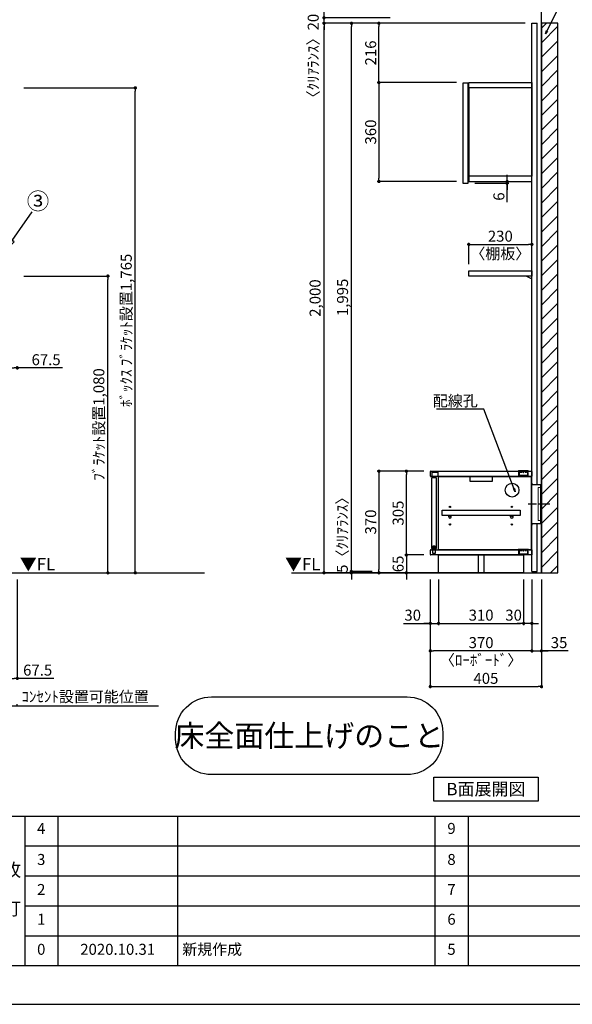
# Model space of a CAD drawing. Extents: x 29448 to 37764, y -8080 to -2200.
# Drawn here: x 32444 to 34457, y -8080 to -4497 of the extents above; entities that cross this region are included whole.
import ezdxf

# ---------------------------------------------------------------- set-up
doc = ezdxf.new("R2010")
doc.units = 0
doc.header["$LTSCALE"] = 50
doc.header["$MEASUREMENT"] = 0
doc.linetypes.add('CENTER', pattern=[2, 1.25, -0.25, 0.25, -0.25])
doc.linetypes.add('破線の種類-15', pattern=[1.027771, 0.861115, -0.083344, 0.027771, -0.055542])
doc.layers.get('0').update_dxf_attribs({"linetype": 'CONTINUOUS'})
doc.layers.get('DEFPOINTS').update_dxf_attribs({"color": 146, "linetype": 'CONTINUOUS'})
for name, color, linetype in [('111-壁仕上', 3, 'CONTINUOUS'), ('120-キャビネット（外）', 7, 'CONTINUOUS'), ('122-扉', 6, 'CONTINUOUS'), ('130-穴加工', 9, 'CONTINUOUS'), ('140-パーツ芯', 13, 'CENTER'), ('141-パーツ', 31, 'CONTINUOUS'), ('160-文字', 254, 'CONTINUOUS'), ('161-番号', 110, 'CONTINUOUS'), ('166-寸法B', 11, 'CONTINUOUS'), ('180-補助', 161, 'CONTINUOUS'), ('190-図面外枠', 5, 'CONTINUOUS'), ('191-図面内枠', 4, 'CONTINUOUS')]:
    doc.layers.add(name, color=color, linetype=linetype)
doc.layers.add('一般', color=7, linetype='CONTINUOUS', lineweight=0)
doc.styles.add('KH001', font='msgothic.ttc')
doc.styles.add('ＭＳ ゴシック', font='msgothic.ttc', dxfattribs={"bigfont": 'ＭＳ ゴシック'})
doc.dimstyles.new('KH1xx020', dxfattribs={"dimscale": 20, "dimtxt": 2, "dimasz": 0.6, "dimexe": 0.3, "dimexo": 1.2, "dimgap": 0.5, "dimtad": 3, "dimdec": 1, "dimdsep": 46, "dimlunit": 6, "dimtxsty": 'KH001', "dimblk": 'DOT', "dimcen": 1, "dimdle": 1, "dimclrd": 256, "dimclre": 256, "dimclrt": 256, "dimadec": 0, "dimazin": 0, "dimtfac": 1, "dimtdec": 1, "dimtix": 1, "dimtmove": 2, "dimatfit": 3, "dimldrblk": 'CLOSEDBLANK', "dimfxl": 1, "dimtolj": 1, "dimtzin": 0, "dimlwd": -1, "dimlwe": -1, "dimarcsym": 0})
doc.dimstyles.new('KH1xx030', dxfattribs={"dimscale": 30, "dimtxt": 2, "dimasz": 0.6, "dimexe": 0.3, "dimexo": 1.2, "dimgap": 0.5, "dimtad": 3, "dimdec": 1, "dimdsep": 46, "dimlunit": 6, "dimtxsty": 'KH001', "dimblk": 'DOT', "dimcen": 1, "dimdle": 1, "dimclrd": 256, "dimclre": 256, "dimclrt": 256, "dimadec": 0, "dimazin": 0, "dimtfac": 1, "dimtdec": 1, "dimtix": 1, "dimtmove": 2, "dimatfit": 3, "dimldrblk": 'CLOSEDBLANK', "dimfxl": 1, "dimtolj": 1, "dimtzin": 0, "dimlwd": -1, "dimlwe": -1, "dimarcsym": 0})

# ---------------------------------------------------------------- blocks, each defined once
blk = doc.blocks.new('A$C5D946DDC')
at = {"layer": '190-図面外枠'}
blk.add_line((20519, 350.7), (271, 350.7), dxfattribs=at)
at = {"layer": 'DEFPOINTS'}
blk.add_lwpolyline([(0, 0), (20790, 0), (20790, 14700), (0, 14700)], close=True, dxfattribs=at)
blk = doc.blocks.new('_ClosedBlank')
at = {"color": 0, "linetype": 'ByBlock', "lineweight": -2}
for p, q in [((-1, 0.17), (0, 0)), ((-1, 0.17), (-1, -0.17)), ((0, 0), (-1, -0.17))]:
    blk.add_line(p, q, dxfattribs=at)
blk = doc.blocks.new('_Dot')
at = {"color": 0, "linetype": 'ByBlock', "lineweight": -2}
blk.add_line((-0.5, 0), (-1, 0), dxfattribs=at)
at = {"color": 0, "linetype": 'ByBlock', "const_width": 0.5}
blk.add_lwpolyline([(-0.25, 0, 1), (0.25, 0, 1)], format="xyb", close=True, dxfattribs=at)
blk = doc.blocks.new('*D22')
at = {"layer": '166-寸法B', "transparency": 16777216}
for p, q in [((34285.9, -4509.9), (33546.6, -4509.9)), ((33552.6, -6497.9), (33552.6, -4521.9)), ((34013.5, -6509.9), (33546.6, -6509.9))]:
    blk.add_line(p, q, dxfattribs=at)
at = {"layer": 'DEFPOINTS', "color": 0}
for p in [(33552.6, -4509.9), (34309.9, -4509.9), (34037.5, -6509.9)]:
    blk.add_point(p, dxfattribs=at)
at = {"layer": '166-寸法B', "transparency": 16777216, "xscale": 12, "yscale": 12, "zscale": 12}
for p, rotation in [((33552.6, -4509.9), 90), ((33552.6, -6509.9), 270)]:
    blk.add_blockref('_Dot', p, dxfattribs=dict(at, rotation=rotation))
at = {"layer": '166-寸法B', "transparency": 16777216, "insert": (33520.1, -5509.9), "char_height": 40, "attachment_point": 5, "rotation": 90}
blk.add_mtext('\\A1;2,000', dxfattribs=at)
blk = doc.blocks.new('*D30')
at = {"layer": '166-寸法B', "transparency": 16777216}
for p, q in [((32367.7, -5881.5), (32367.7, -5758.2)), ((32379.7, -5764.2), (32423.2, -5764.2)), ((32435.2, -5768), (32435.2, -5758.2)), ((32599.2, -5764.2), (32435.2, -5764.2))]:
    blk.add_line(p, q, dxfattribs=at)
at = {"layer": 'DEFPOINTS', "color": 0, "transparency": 16777216}
for p in [(32435.2, -5764.2), (32435.2, -5792), (32367.7, -5905.5)]:
    blk.add_point(p, dxfattribs=at)
at = {"layer": '166-寸法B', "transparency": 16777216, "xscale": 12, "yscale": 12, "zscale": 12, "rotation": 180}
blk.add_blockref('_Dot', (32367.7, -5764.2), dxfattribs=at)
at = {"layer": '166-寸法B', "transparency": 16777216, "xscale": 12, "yscale": 12, "zscale": 12}
blk.add_blockref('_Dot', (32435.2, -5764.2), dxfattribs=at)
at = {"layer": '166-寸法B', "transparency": 16777216, "insert": (32540.1, -5734.2), "char_height": 40, "attachment_point": 5}
blk.add_mtext('\\A1;67.5', dxfattribs=at)
blk = doc.blocks.new('*D37')
at = {"layer": '166-寸法B', "transparency": 16777216}
for p, q in [((33915.9, -6444.9), (33846.6, -6444.9)), ((33852.6, -6432.9), (33852.6, -6420.9)), ((33852.6, -6444.9), (33852.6, -6509.9)), ((33915.9, -6509.9), (33846.6, -6509.9)), ((33852.6, -6521.9), (33852.6, -6533.9))]:
    blk.add_line(p, q, dxfattribs=at)
at = {"layer": 'DEFPOINTS', "color": 0, "transparency": 16777216}
for p in [(33939.9, -6444.9), (33852.6, -6509.9), (33939.9, -6509.9)]:
    blk.add_point(p, dxfattribs=at)
at = {"layer": '166-寸法B', "transparency": 16777216, "xscale": 12, "yscale": 12, "zscale": 12}
for p, rotation in [((33852.6, -6444.9), 270), ((33852.6, -6509.9), 90)]:
    blk.add_blockref('_Dot', p, dxfattribs=dict(at, rotation=rotation))
at = {"layer": '166-寸法B', "transparency": 16777216, "insert": (33822.6, -6477.4), "char_height": 40, "attachment_point": 5, "rotation": 90}
blk.add_mtext('\\A1;65', dxfattribs=at)
blk = doc.blocks.new('*D38')
at = {"layer": '166-寸法B', "transparency": 16777216}
for p, q in [((33915.9, -6139.9), (33846.6, -6139.9)), ((33852.6, -6432.9), (33852.6, -6151.9)), ((33915.9, -6444.9), (33846.6, -6444.9))]:
    blk.add_line(p, q, dxfattribs=at)
at = {"layer": 'DEFPOINTS', "color": 0, "transparency": 16777216}
for p in [(33852.6, -6139.9), (33939.9, -6139.9), (33939.9, -6444.9)]:
    blk.add_point(p, dxfattribs=at)
at = {"layer": '166-寸法B', "transparency": 16777216, "xscale": 12, "yscale": 12, "zscale": 12}
for p, rotation in [((33852.6, -6139.9), 90), ((33852.6, -6444.9), 270)]:
    blk.add_blockref('_Dot', p, dxfattribs=dict(at, rotation=rotation))
at = {"layer": '166-寸法B', "transparency": 16777216, "insert": (33822.6, -6292.4), "char_height": 40, "attachment_point": 5, "rotation": 90}
blk.add_mtext('\\A1;305', dxfattribs=at)
blk = doc.blocks.new('CONCENTBOX_D')
at = {"layer": '140-パーツ芯', "linetype": '破線の種類-15'}
blk.add_line((31.3, 0), (-47.8, 0), dxfattribs=at)
at = {"layer": '141-パーツ'}
for p, q in [((-34.8, 70), (-34.8, -70)), ((0, 47.5), (-0.8, 47.5)), ((-0.8, -47.5), (-0.8, 47.5)), ((0, 47.5), (0, -47.5)), ((0, -47.5), (-0.8, -47.5))]:
    blk.add_line(p, q, dxfattribs=at)
at = {"layer": '141-パーツ', "linetype": 'Continuous'}
for points in [[(-34.8, 70), (-34.8, 76.5)], [(-34.8, 76.5), (-34, 76.5), (-34, 70.8)], [(-0.8, 47.5), (-0.8, 70), (-34.8, 70)], [(0, 47.5), (0, 70.8), (-34, 70.8)], [(-34.8, -70), (-0.8, -70), (-0.8, -47.5)], [(-34, -70.8), (-34, -76.5), (-34.8, -76.5), (-34.8, -70)], [(-34, -70.8), (0, -70.8), (0, -47.5)]]:
    blk.add_lwpolyline(points, dxfattribs=at)
blk = doc.blocks.new('*D39')
at = {"layer": '166-寸法B', "transparency": 16777216}
for p, q in [((34034.9, -4725.7), (33746.6, -4725.7)), ((33752.6, -4737.7), (33752.6, -5073.7)), ((34034.9, -5085.7), (33746.6, -5085.7))]:
    blk.add_line(p, q, dxfattribs=at)
at = {"layer": 'DEFPOINTS', "color": 0, "transparency": 16777216}
for p in [(34058.9, -4725.7), (33752.6, -5085.7), (34058.9, -5085.7)]:
    blk.add_point(p, dxfattribs=at)
at = {"layer": '166-寸法B', "transparency": 16777216, "xscale": 12, "yscale": 12, "zscale": 12}
for p, rotation in [((33752.6, -4725.7), 90), ((33752.6, -5085.7), 270)]:
    blk.add_blockref('_Dot', p, dxfattribs=dict(at, rotation=rotation))
at = {"layer": '166-寸法B', "transparency": 16777216, "insert": (33722.6, -4905.7), "char_height": 40, "attachment_point": 5, "rotation": 90}
blk.add_mtext('\\A1;360', dxfattribs=at)
blk = doc.blocks.new('*D40')
at = {"layer": '166-寸法B', "transparency": 16777216}
for p, q in [((33915.9, -6139.9), (33746.6, -6139.9)), ((33752.6, -6151.9), (33752.6, -6497.9)), ((33949.3, -6509.9), (33746.6, -6509.9))]:
    blk.add_line(p, q, dxfattribs=at)
at = {"layer": 'DEFPOINTS', "color": 0, "transparency": 16777216}
for p in [(33939.9, -6139.9), (33752.6, -6509.9), (33973.3, -6509.9)]:
    blk.add_point(p, dxfattribs=at)
at = {"layer": '166-寸法B', "transparency": 16777216, "xscale": 12, "yscale": 12, "zscale": 12}
for p, rotation in [((33752.6, -6139.9), 90), ((33752.6, -6509.9), 270)]:
    blk.add_blockref('_Dot', p, dxfattribs=dict(at, rotation=rotation))
at = {"layer": '166-寸法B', "transparency": 16777216, "insert": (33722.6, -6324.9), "char_height": 40, "attachment_point": 5, "rotation": 90}
blk.add_mtext('\\A1;370', dxfattribs=at)
blk = doc.blocks.new('*D63')
at = {"layer": '166-寸法B', "transparency": 16777216}
for p, q in [((32459.2, -4744.9), (32871.1, -4744.9)), ((32865.1, -6497.9), (32865.1, -4756.9)), ((32529.1, -6509.9), (32871.1, -6509.9))]:
    blk.add_line(p, q, dxfattribs=at)
at = {"layer": 'DEFPOINTS', "color": 0, "transparency": 16777216}
for p in [(32435.2, -4744.9), (32865.1, -4744.9), (32505.1, -6509.9)]:
    blk.add_point(p, dxfattribs=at)
at = {"layer": '166-寸法B', "transparency": 16777216, "xscale": 12, "yscale": 12, "zscale": 12}
for p, rotation in [((32865.1, -4744.9), 90), ((32865.1, -6509.9), 270)]:
    blk.add_blockref('_Dot', p, dxfattribs=dict(at, rotation=rotation))
at = {"layer": '166-寸法B', "transparency": 16777216, "insert": (32832.1, -5627.4), "char_height": 40, "attachment_point": 5, "rotation": 90}
blk.add_mtext('\\A1;ﾎﾞｯｸｽ ﾌﾞﾗｹｯﾄ設置1,765', dxfattribs=at)
blk = doc.blocks.new('*D64')
at = {"layer": '166-寸法B', "transparency": 16777216}
for p, q in [((32415.2, -6993.8), (32949.2, -6993.8)), ((32435.2, -6994.1), (32435.2, -6987.8))]:
    blk.add_line(p, q, dxfattribs=at)
at = {"layer": 'DEFPOINTS', "color": 0, "transparency": 16777216}
for p in [(32929.2, -6937.7), (32435.2, -7018.1), (32929.2, -6993.8)]:
    blk.add_point(p, dxfattribs=at)
at = {"layer": '166-寸法B', "transparency": 16777216, "insert": (32682.2, -6960.5), "char_height": 40, "attachment_point": 5}
blk.add_mtext('\\A1;ｺﾝｾﾝﾄ設置可能位置', dxfattribs=at)
blk = doc.blocks.new('_None')
blk = doc.blocks.new('*D72')
at = {"layer": '166-寸法B', "transparency": 16777216}
for p, q in [((33552.6, -4477.9), (33552.6, -4465.9)), ((33794.1, -4489.9), (33546.6, -4489.9)), ((33794.1, -4509.9), (33546.6, -4509.9)), ((33552.6, -4509.9), (33552.6, -4489.9)), ((33552.6, -4521.9), (33552.6, -4533.9))]:
    blk.add_line(p, q, dxfattribs=at)
at = {"layer": 'DEFPOINTS', "color": 0, "transparency": 16777216}
for p in [(33552.6, -4489.9), (33818.1, -4489.9), (33818.1, -4509.9)]:
    blk.add_point(p, dxfattribs=at)
at = {"layer": '166-寸法B', "transparency": 16777216, "xscale": 12, "yscale": 12, "zscale": 12}
for p, rotation in [((33552.6, -4489.9), 270), ((33552.6, -4509.9), 90)]:
    blk.add_blockref('_Dot', p, dxfattribs=dict(at, rotation=rotation))
at = {"layer": '166-寸法B', "transparency": 16777216, "insert": (33513.2, -4642.1), "char_height": 40, "attachment_point": 5, "rotation": 90}
blk.add_mtext('\\A1;〈ｸﾘｱﾗﾝｽ〉20', dxfattribs=at)
blk = doc.blocks.new('*D10')
at = {"layer": '166-寸法B', "transparency": 16777216}
for p, q in [((675348.7, -115884.6), (675348.7, -115872.6)), ((675230.9, -115896.6), (675354.7, -115896.6)), ((675230.9, -115902.6), (675354.7, -115902.6)), ((675348.7, -115896.6), (675348.7, -115902.6)), ((675348.7, -115896.6), (675348.7, -115902.6)), ((675348.7, -115971.4), (675348.7, -115902.6)), ((675348.7, -115914.6), (675348.7, -115926.6))]:
    blk.add_line(p, q, dxfattribs=at)
at = {"layer": 'DEFPOINTS', "color": 0, "transparency": 16777216}
for p in [(675206.9, -115896.6), (675206.9, -115902.6), (675348.7, -115902.6)]:
    blk.add_point(p, dxfattribs=at)
at = {"layer": '166-寸法B', "transparency": 16777216, "xscale": 12, "yscale": 12, "zscale": 12}
for p, rotation in [((675348.7, -115896.6), 270), ((675348.7, -115902.6), 90)]:
    blk.add_blockref('_Dot', p, dxfattribs=dict(at, rotation=rotation))
at = {"layer": '166-寸法B', "transparency": 16777216, "insert": (675318.7, -115951.3), "char_height": 40, "attachment_point": 5, "rotation": 90}
blk.add_mtext('\\A1;6', dxfattribs=at)
blk = doc.blocks.new('*D77')
at = {"layer": '166-寸法B', "transparency": 16777216}
for p, q in [((32367.7, -6533.9), (32367.7, -6899.8)), ((32435.2, -6533.9), (32435.2, -6899.8)), ((32379.7, -6893.8), (32423.2, -6893.8)), ((32568.3, -6893.8), (32435.2, -6893.8))]:
    blk.add_line(p, q, dxfattribs=at)
at = {"layer": 'DEFPOINTS', "color": 0, "transparency": 16777216}
for p in [(32367.7, -6509.9), (32435.2, -6509.9), (32435.2, -6893.8)]:
    blk.add_point(p, dxfattribs=at)
at = {"layer": '166-寸法B', "transparency": 16777216, "xscale": 12, "yscale": 12, "zscale": 12, "rotation": 180}
blk.add_blockref('_Dot', (32367.7, -6893.8), dxfattribs=at)
at = {"layer": '166-寸法B', "transparency": 16777216, "xscale": 12, "yscale": 12, "zscale": 12}
blk.add_blockref('_Dot', (32435.2, -6893.8), dxfattribs=at)
at = {"layer": '166-寸法B', "transparency": 16777216, "insert": (32509.3, -6863.8), "char_height": 40, "attachment_point": 5}
blk.add_mtext('\\A1;67.5', dxfattribs=at)
blk = doc.blocks.new('*D80')
at = {"layer": '166-寸法B', "transparency": 16777216}
for p, q in [((32459.2, -5429.9), (32771.1, -5429.9)), ((32765.1, -6497.9), (32765.1, -5441.9)), ((32556.6, -6509.9), (32771.1, -6509.9))]:
    blk.add_line(p, q, dxfattribs=at)
at = {"layer": 'DEFPOINTS', "color": 0, "transparency": 16777216}
for p in [(32435.2, -5429.9), (32765.1, -5429.9), (32532.6, -6509.9)]:
    blk.add_point(p, dxfattribs=at)
at = {"layer": '166-寸法B', "transparency": 16777216, "xscale": 12, "yscale": 12, "zscale": 12}
for p, rotation in [((32765.1, -5429.9), 90), ((32765.1, -6509.9), 270)]:
    blk.add_blockref('_Dot', p, dxfattribs=dict(at, rotation=rotation))
at = {"layer": '166-寸法B', "transparency": 16777216, "insert": (32732.2, -5969.9), "char_height": 40, "attachment_point": 5, "rotation": 90}
blk.add_mtext('\\A1;ﾌﾞﾗｹｯﾄ設置1,080', dxfattribs=at)
blk = doc.blocks.new('*D90')
at = {"layer": '166-寸法B', "transparency": 16777216}
for p, q in [((34285.9, -4509.9), (33646.6, -4509.9)), ((33652.6, -6492.9), (33652.6, -4521.9)), ((33728.6, -6504.9), (33646.6, -6504.9))]:
    blk.add_line(p, q, dxfattribs=at)
at = {"layer": 'DEFPOINTS', "color": 0}
for p in [(33652.6, -4509.9), (34309.9, -4509.9), (33752.6, -6504.9)]:
    blk.add_point(p, dxfattribs=at)
at = {"layer": '166-寸法B', "transparency": 16777216, "xscale": 12, "yscale": 12, "zscale": 12}
for p, rotation in [((33652.6, -4509.9), 90), ((33652.6, -6504.9), 270)]:
    blk.add_blockref('_Dot', p, dxfattribs=dict(at, rotation=rotation))
at = {"layer": '166-寸法B', "transparency": 16777216, "insert": (33620.1, -5507.4), "char_height": 40, "attachment_point": 5, "rotation": 90}
blk.add_mtext('\\A1;1,995', dxfattribs=at)
blk = doc.blocks.new('*D91')
at = {"layer": '166-寸法B', "transparency": 16777216}
for p, q in [((33652.6, -6492.9), (33652.6, -6480.9)), ((33728.6, -6504.9), (33646.6, -6504.9)), ((33728.6, -6509.9), (33646.6, -6509.9)), ((33652.6, -6504.9), (33652.6, -6509.9)), ((33652.6, -6521.9), (33652.6, -6533.9))]:
    blk.add_line(p, q, dxfattribs=at)
at = {"layer": 'DEFPOINTS', "color": 0, "transparency": 16777216}
for p in [(33652.6, -6509.9), (33752.6, -6504.9), (33752.6, -6509.9)]:
    blk.add_point(p, dxfattribs=at)
at = {"layer": '166-寸法B', "transparency": 16777216, "xscale": 12, "yscale": 12, "zscale": 12}
for p, rotation in [((33652.6, -6504.9), 270), ((33652.6, -6509.9), 90)]:
    blk.add_blockref('_Dot', p, dxfattribs=dict(at, rotation=rotation))
at = {"layer": '166-寸法B', "transparency": 16777216, "insert": (33619.3, -6358.4), "char_height": 40, "attachment_point": 5, "rotation": 90}
blk.add_mtext('\\A1;5〈ｸﾘｱﾗﾝｽ〉', dxfattribs=at)
blk = doc.blocks.new('*D92')
at = {"layer": '166-寸法B', "transparency": 16777216}
for p, q in [((34079.9, -5386.9), (34079.9, -5308.7)), ((34091.9, -5314.7), (34297.9, -5314.7)), ((34309.9, -5386.9), (34309.9, -5308.7))]:
    blk.add_line(p, q, dxfattribs=at)
at = {"layer": 'DEFPOINTS', "color": 0, "transparency": 16777216}
for p in [(34309.9, -5314.7), (34079.9, -5410.9), (34309.9, -5410.9)]:
    blk.add_point(p, dxfattribs=at)
at = {"layer": '166-寸法B', "transparency": 16777216, "xscale": 12, "yscale": 12, "zscale": 12, "rotation": 180}
blk.add_blockref('_Dot', (34079.9, -5314.7), dxfattribs=at)
at = {"layer": '166-寸法B', "transparency": 16777216, "xscale": 12, "yscale": 12, "zscale": 12}
blk.add_blockref('_Dot', (34309.9, -5314.7), dxfattribs=at)
at = {"layer": '166-寸法B', "transparency": 16777216, "char_height": 40, "attachment_point": 5}
for s, insert in [('\\A1;230', (34194.9, -5284.7)), ('\\A1;〈棚板〉', (34194.9, -5348.3))]:
    blk.add_mtext(s, dxfattribs=dict(at, insert=insert))
blk = doc.blocks.new('*D94')
at = {"layer": '166-寸法B', "transparency": 16777216}
for p, q in [((34285.9, -4509.9), (33746.6, -4509.9)), ((33752.6, -4713.9), (33752.6, -4521.9)), ((34034.9, -4725.9), (33746.6, -4725.9))]:
    blk.add_line(p, q, dxfattribs=at)
at = {"layer": 'DEFPOINTS', "color": 0}
for p in [(33752.6, -4509.9), (34309.9, -4509.9), (34058.9, -4725.9)]:
    blk.add_point(p, dxfattribs=at)
at = {"layer": '166-寸法B', "transparency": 16777216, "xscale": 12, "yscale": 12, "zscale": 12}
for p, rotation in [((33752.6, -4509.9), 90), ((33752.6, -4725.9), 270)]:
    blk.add_blockref('_Dot', p, dxfattribs=dict(at, rotation=rotation))
at = {"layer": '166-寸法B', "transparency": 16777216, "insert": (33722.6, -4617.9), "char_height": 40, "attachment_point": 5, "rotation": 90}
blk.add_mtext('\\A1;216', dxfattribs=at)
blk = doc.blocks.new('TANAD230_D')
at = {"layer": '122-扉'}
for points in [[(-230, -19), (-230, 0), (0, 0), (0, -19)], [(-20, -19), (0, -29), (0, -19), (-20, -19)]]:
    blk.add_lwpolyline(points, close=True, dxfattribs=at)
blk = doc.blocks.new('*D102')
at = {"layer": '166-寸法B', "transparency": 16777216}
for p, q in [((33939.9, -6533.9), (33939.9, -6929.8)), ((34344.9, -6533.9), (34344.9, -6929.8)), ((33951.9, -6923.8), (34332.9, -6923.8))]:
    blk.add_line(p, q, dxfattribs=at)
at = {"layer": 'DEFPOINTS', "color": 0, "transparency": 16777216}
for p in [(33939.9, -6509.9), (34344.9, -6509.9), (34344.9, -6923.8)]:
    blk.add_point(p, dxfattribs=at)
at = {"layer": '166-寸法B', "transparency": 16777216, "xscale": 12, "yscale": 12, "zscale": 12, "rotation": 180}
blk.add_blockref('_Dot', (33939.9, -6923.8), dxfattribs=at)
at = {"layer": '166-寸法B', "transparency": 16777216, "xscale": 12, "yscale": 12, "zscale": 12}
blk.add_blockref('_Dot', (34344.9, -6923.8), dxfattribs=at)
at = {"layer": '166-寸法B', "transparency": 16777216, "insert": (34142.4, -6893.8), "char_height": 40, "attachment_point": 5}
blk.add_mtext('\\A1;405', dxfattribs=at)
blk = doc.blocks.new('*D103')
at = {"layer": '166-寸法B', "transparency": 16777216}
for p, q in [((34309.9, -6533.9), (34309.9, -6799.8)), ((34344.9, -6533.9), (34344.9, -6799.8)), ((34297.9, -6793.8), (34285.9, -6793.8)), ((34309.9, -6793.8), (34344.9, -6793.8)), ((34309.9, -6793.8), (34344.9, -6793.8)), ((34442.4, -6793.8), (34344.9, -6793.8)), ((34356.9, -6793.8), (34368.9, -6793.8))]:
    blk.add_line(p, q, dxfattribs=at)
at = {"layer": 'DEFPOINTS', "color": 0, "transparency": 16777216}
for p in [(34309.9, -6509.9), (34344.9, -6509.9), (34344.9, -6793.8)]:
    blk.add_point(p, dxfattribs=at)
at = {"layer": '166-寸法B', "transparency": 16777216, "xscale": 12, "yscale": 12, "zscale": 12}
blk.add_blockref('_Dot', (34309.9, -6793.8), dxfattribs=at)
at = {"layer": '166-寸法B', "transparency": 16777216, "xscale": 12, "yscale": 12, "zscale": 12, "rotation": 180}
blk.add_blockref('_Dot', (34344.9, -6793.8), dxfattribs=at)
at = {"layer": '166-寸法B', "transparency": 16777216, "insert": (34409, -6763.8), "char_height": 40, "attachment_point": 5}
blk.add_mtext('\\A1;35', dxfattribs=at)
blk = doc.blocks.new('*D104')
at = {"layer": '166-寸法B', "transparency": 16777216}
for p, q in [((33939.9, -6533.9), (33939.9, -6799.8)), ((34309.9, -6533.9), (34309.9, -6799.8)), ((34297.9, -6793.8), (33951.9, -6793.8))]:
    blk.add_line(p, q, dxfattribs=at)
at = {"layer": 'DEFPOINTS', "color": 0, "transparency": 16777216}
for p in [(33939.9, -6509.9), (34309.9, -6509.9), (33939.9, -6793.8)]:
    blk.add_point(p, dxfattribs=at)
at = {"layer": '166-寸法B', "transparency": 16777216, "xscale": 12, "yscale": 12, "zscale": 12, "rotation": 180}
blk.add_blockref('_Dot', (33939.9, -6793.8), dxfattribs=at)
at = {"layer": '166-寸法B', "transparency": 16777216, "xscale": 12, "yscale": 12, "zscale": 12}
blk.add_blockref('_Dot', (34309.9, -6793.8), dxfattribs=at)
at = {"layer": '166-寸法B', "transparency": 16777216, "char_height": 40, "attachment_point": 5}
for s, insert in [('\\A1;370', (34124.9, -6763.8)), ('\\A1;〈ﾛｰﾎﾞｰﾄﾞ〉', (34124.9, -6827.2))]:
    blk.add_mtext(s, dxfattribs=dict(at, insert=insert))
blk = doc.blocks.new('*D105')
at = {"layer": '166-寸法B', "transparency": 16777216}
for p, q in [((33939.9, -6533.9), (33939.9, -6699.8)), ((33969.9, -6533.9), (33969.9, -6699.8)), ((33841.9, -6693.8), (33939.9, -6693.8)), ((33927.9, -6693.8), (33915.9, -6693.8)), ((33939.9, -6693.8), (33969.9, -6693.8)), ((33939.9, -6693.8), (33969.9, -6693.8)), ((33981.9, -6693.8), (33993.9, -6693.8))]:
    blk.add_line(p, q, dxfattribs=at)
at = {"layer": 'DEFPOINTS', "color": 0, "transparency": 16777216}
for p in [(33939.9, -6509.9), (33969.9, -6509.9), (33969.9, -6693.8)]:
    blk.add_point(p, dxfattribs=at)
at = {"layer": '166-寸法B', "transparency": 16777216, "xscale": 12, "yscale": 12, "zscale": 12}
blk.add_blockref('_Dot', (33939.9, -6693.8), dxfattribs=at)
at = {"layer": '166-寸法B', "transparency": 16777216, "xscale": 12, "yscale": 12, "zscale": 12, "rotation": 180}
blk.add_blockref('_Dot', (33969.9, -6693.8), dxfattribs=at)
at = {"layer": '166-寸法B', "transparency": 16777216, "insert": (33875.7, -6663.8), "char_height": 40, "attachment_point": 5}
blk.add_mtext('\\A1;30', dxfattribs=at)
blk = doc.blocks.new('*D106')
at = {"layer": '166-寸法B', "transparency": 16777216}
for p, q in [((33969.9, -6533.9), (33969.9, -6699.8)), ((34279.9, -6533.9), (34279.9, -6699.8)), ((33981.9, -6693.8), (34267.9, -6693.8))]:
    blk.add_line(p, q, dxfattribs=at)
at = {"layer": 'DEFPOINTS', "color": 0, "transparency": 16777216}
for p in [(33969.9, -6509.9), (34279.9, -6509.9), (34279.9, -6693.8)]:
    blk.add_point(p, dxfattribs=at)
at = {"layer": '166-寸法B', "transparency": 16777216, "xscale": 12, "yscale": 12, "zscale": 12, "rotation": 180}
blk.add_blockref('_Dot', (33969.9, -6693.8), dxfattribs=at)
at = {"layer": '166-寸法B', "transparency": 16777216, "xscale": 12, "yscale": 12, "zscale": 12}
blk.add_blockref('_Dot', (34279.9, -6693.8), dxfattribs=at)
at = {"layer": '166-寸法B', "transparency": 16777216, "insert": (34124.9, -6663.8), "char_height": 40, "attachment_point": 5}
blk.add_mtext('\\A1;310', dxfattribs=at)
blk = doc.blocks.new('*D107')
at = {"layer": '166-寸法B', "transparency": 16777216}
for p, q in [((34279.9, -6533.9), (34279.9, -6699.8)), ((34309.9, -6533.9), (34309.9, -6699.8)), ((34267.9, -6693.8), (34255.9, -6693.8)), ((34309.9, -6693.8), (34279.9, -6693.8)), ((34321.9, -6693.8), (34333.9, -6693.8))]:
    blk.add_line(p, q, dxfattribs=at)
at = {"layer": 'DEFPOINTS', "color": 0, "transparency": 16777216}
for p in [(34279.9, -6509.9), (34309.9, -6509.9), (34279.9, -6693.8)]:
    blk.add_point(p, dxfattribs=at)
at = {"layer": '166-寸法B', "transparency": 16777216, "xscale": 12, "yscale": 12, "zscale": 12}
blk.add_blockref('_Dot', (34279.9, -6693.8), dxfattribs=at)
at = {"layer": '166-寸法B', "transparency": 16777216, "xscale": 12, "yscale": 12, "zscale": 12, "rotation": 180}
blk.add_blockref('_Dot', (34309.9, -6693.8), dxfattribs=at)
at = {"layer": '166-寸法B', "transparency": 16777216, "insert": (34243.4, -6663.8), "char_height": 40, "attachment_point": 5}
blk.add_mtext('\\A1;30', dxfattribs=at)
blk = doc.blocks.new('TANADABO')
at = {"layer": '130-穴加工'}
blk.add_circle((0, 0), 2.25, dxfattribs=at)
at = {"layer": '141-パーツ'}
for p, q in [((-4.5, -4.25), (-4.5, 1.25)), ((4.5, 1.25), (-4.5, 1.25)), ((4.5, -4.25), (4.5, 1.25)), ((-4.5, -0.75), (4.5, -0.75))]:
    blk.add_line(p, q, dxfattribs=at)
for start, end in [(180, 270), (270, 0)]:
    blk.add_arc((0, -4.25), 4.5, start, end, dxfattribs=at)
blk = doc.blocks.new('LN72S_D')
at = {"layer": '141-パーツ', "linetype": 'Continuous'}
for p, q in [((-18.5, 0.5), (-18.5, 0)), ((-18.5, 0), (18.5, 0)), ((-17, 2), (17, 2)), ((18.5, 0.5), (18.5, 0))]:
    blk.add_line(p, q, dxfattribs=at)
at = {"layer": '141-パーツ', "color": 13}
for p, q in [((-16, 0), (-16, -5)), ((-15.7, -5.5), (-15.7, 0)), ((-13.9, 0), (-13.9, -5.1)), ((-13.4, -5.5), (-13.4, 0)), ((-8.2, 0), (-8.2, -5.3)), ((-7.6, -5.5), (-7.6, 0)), ((-0.3, -5.5), (-0.3, 0)), ((0.3, -5.5), (0.3, 0)), ((7.6, -5.5), (7.6, 0)), ((8.2, -5.2), (8.2, 0)), ((13.4, -5.5), (13.4, 0)), ((13.9, -5.1), (13.9, 0)), ((15.7, -5.5), (15.7, 0)), ((16, -5), (16, 0)), ((-15.7, -5.5), (-16, -5)), ((-15.7, -5.5), (-15.7, -15.7)), ((-15.7, -5.5), (-15.7, -5.5)), ((15.2, -16.2), (-15.2, -16.2)), ((-13.4, -5.5), (-13.7, -5.5)), ((-7.6, -5.5), (-8.1, -5.5)), ((0.3, -5.5), (-0.3, -5.5)), ((8.1, -5.5), (7.6, -5.5)), ((13.7, -5.5), (13.4, -5.5)), ((15.7, -5.5), (16, -5)), ((15.7, -5.5), (15.7, -5.5)), ((15.7, -5.5), (15.7, -15.7))]:
    blk.add_line(p, q, dxfattribs=at)
at = {"layer": '141-パーツ', "linetype": 'Continuous'}
for centre, start, end in [((-17, 0.5), 90, 180), ((17, 0.5), 0, 90)]:
    blk.add_arc(centre, 1.5, start, end, dxfattribs=at)
at = {"layer": '141-パーツ', "color": 13}
for centre, start, end in [((-15.2, -15.7), 180, 270), ((15.2, -15.7), 270, 0)]:
    blk.add_arc(centre, 0.5, start, end, dxfattribs=at)
for points, knots in [([(-15.7, -5.5), (-15.8, -5.4), (-15.8, -5.3), (-15.9, -5.2), (-15.9, -5.1), (-16, -5), (-16, -5), (-16, -5)], [0, 0, 0, 0, 0.5, 0.5, 0.75, 0.75, 1, 1, 1, 1]), ([(-13.4, -5.5), (-13.5, -5.4), (-13.6, -5.3), (-13.7, -5.2), (-13.7, -5.1), (-13.8, -5), (-13.8, -5), (-13.9, -5), (-13.9, -5), (-13.9, -5), (-13.9, -5.1), (-13.9, -5.1), (-13.9, -5.2), (-13.8, -5.3), (-13.8, -5.4), (-13.7, -5.5)], [0, 0, 0, 0, 0.25, 0.25, 0.375, 0.375, 0.5, 0.5, 0.5625, 0.5625, 0.625, 0.625, 0.75, 0.75, 1, 1, 1, 1]), ([(-7.6, -5.5), (-7.6, -5.4), (-7.7, -5.3), (-7.8, -5.2), (-7.8, -5.1), (-7.9, -5), (-7.9, -5), (-8, -5), (-8, -5), (-8.1, -5), (-8.1, -5.1), (-8.1, -5.1), (-8.1, -5.2), (-8.2, -5.3), (-8.1, -5.4), (-8.1, -5.5)], [0, 0, 0, 0, 0.25, 0.25, 0.375, 0.375, 0.5, 0.5, 0.5625, 0.5625, 0.625, 0.625, 0.75, 0.75, 1, 1, 1, 1]), ([(0.3, -5.5), (0.3, -5.4), (0.3, -5.3), (0.2, -5.2), (0.2, -5.1), (0.1, -5), (0.1, -5), (0, -5), (-0.1, -5), (-0.1, -5), (-0.1, -5.1), (-0.2, -5.1), (-0.2, -5.2), (-0.3, -5.3), (-0.3, -5.4), (-0.3, -5.5)], [0, 0, 0, 0, 0.25, 0.25, 0.375, 0.375, 0.5, 0.5, 0.5625, 0.5625, 0.625, 0.625, 0.75, 0.75, 1, 1, 1, 1]), ([(8.1, -5.5), (8.1, -5.4), (8.2, -5.3), (8.1, -5.2), (8.1, -5.1), (8.1, -5), (8.1, -5), (8, -5), (7.9, -5), (7.9, -5), (7.9, -5.1), (7.8, -5.1), (7.8, -5.2), (7.7, -5.3), (7.6, -5.4), (7.6, -5.5)], [0, 0, 0, 0, 0.25, 0.25, 0.375, 0.375, 0.5, 0.5, 0.5625, 0.5625, 0.625, 0.625, 0.75, 0.75, 1, 1, 1, 1]), ([(13.7, -5.5), (13.8, -5.4), (13.8, -5.3), (13.9, -5.2), (13.9, -5.1), (13.9, -5), (13.9, -5), (13.8, -5), (13.8, -5), (13.8, -5), (13.8, -5.1), (13.7, -5.1), (13.7, -5.2), (13.6, -5.3), (13.5, -5.4), (13.4, -5.5)], [0, 0, 0, 0, 0.25, 0.25, 0.375, 0.375, 0.5, 0.5, 0.5625, 0.5625, 0.625, 0.625, 0.75, 0.75, 1, 1, 1, 1]), ([(16, -5), (16, -5), (16, -5), (15.9, -5.1), (15.9, -5.2), (15.8, -5.3), (15.8, -5.4), (15.7, -5.5)], [0, 0, 0, 0, 0.25, 0.25, 0.5, 0.5, 1, 1, 1, 1])]:
    blk.add_open_spline(points, degree=3, knots=knots, dxfattribs=at)
blk = doc.blocks.new('LB_1800_D2')
at = {"layer": '122-扉'}
for p, q in [((-47, 351), (-47, 370)), ((-47, 351), (-47, 370)), ((-15, 351), (-15, 370)), ((-15, 351), (-15, 370)), ((-47, 65), (-47, 84)), ((-47, 65), (-47, 84)), ((-15, 65), (-15, 84)), ((-15, 65), (-15, 84))]:
    blk.add_line(p, q, dxfattribs=at)
at = {"layer": '122-扉', "flags": 128}
for points in [[(-368, 370, 0.414214), (-370, 368), (-370, 353, 0.414214), (-368, 351)], [(-2, 370, -0.414214), (0, 368), (0, 353, -0.414214), (-2, 351)], [(-368, 84, 0.414214), (-370, 82), (-370, 67, 0.414214), (-368, 65)], [(-2, 84, -0.414214), (0, 82), (0, 67, -0.414214), (-2, 65)]]:
    blk.add_lwpolyline(points, format="xyb", dxfattribs=at)
at = {"layer": '122-扉'}
for points in [[(-368, 370), (-2, 370)], [(-2, 351), (-368, 351)], [(-368, 84), (-2, 84)], [(-2, 65), (-368, 65)]]:
    blk.add_lwpolyline(points, dxfattribs=at)
at = {"layer": '122-扉', "flags": 128}
for points in [[(-366.1, 345.5), (-366.1, 89), (-359.6, 89), (-359.6, 98.5), (-353.6, 98.5), (-353.6, 89), (-347.1, 89), (-347.1, 345.5)], [(-340, 351), (-2, 351), (-2, 84), (-340, 84)], [(-225, 351), (-145, 351), (-145, 332), (-225, 332)], [(-326.5, 228.2), (-43, 228.2), (-43, 209.2), (-326.5, 209.2)], [(-340, 65), (-30, 65), (-30, 0), (-340, 0)], [(-194.5, 65), (-175.5, 65), (-175.5, 0), (-194.5, 0)]]:
    blk.add_lwpolyline(points, close=True, dxfattribs=at)
at = {"layer": '122-扉'}
blk.add_circle((-72, 301), 25, dxfattribs=at)
at = {"layer": '130-穴加工'}
for centre in [(-298.5, 240), (-73, 240), (-298.5, 208), (-73, 208), (-298.5, 176), (-73, 176)]:
    blk.add_circle(centre, 2.5, dxfattribs=at)
at = {"layer": '141-パーツ', "flags": 128}
blk.add_lwpolyline([(-363, 366.5), (-343.2, 366.5), (-343.2, 351), (-363, 351)], close=True, dxfattribs=at)
at = {"layer": '141-パーツ', "ltscale": 0.5, "flags": 128}
for points in [[(-360.6, 84), (-352.6, 84), (-352.6, 71), (-360.6, 71)], [(-358.8, 93), (-354.5, 93), (-354.5, 84), (-358.8, 84)]]:
    blk.add_lwpolyline(points, close=True, dxfattribs=at)
at = {"layer": '141-パーツ'}
for name, p in [('LN72S_D', (-31, 370)), ('TANADABO', (-298.5, 208)), ('TANADABO', (-73, 208)), ('LN72S_D', (-31, 84))]:
    blk.add_blockref(name, p, dxfattribs=at)
blk = doc.blocks.new('B_D')
at = {"layer": '122-扉'}
for p, q in [((-230, -19), (-230, -341)), ((0, -19), (0, -341))]:
    blk.add_line(p, q, dxfattribs=at)
for points in [[(-230, 0), (0, 0), (0, -19), (-230, -19)], [(-251, -366), (-232, -366), (-232, -2), (-251, -2)], [(-230, -360), (0, -360), (0, -341), (-230, -341)]]:
    blk.add_lwpolyline(points, close=True, dxfattribs=at)
at = {"layer": '166-寸法B', "color": 6}
dim = blk.add_linear_dim(base=(-90.21, -366), p1=(-232, -360), p2=(-232, -366), angle=90, dimstyle='KH1xx020', override={"dimtmove": 1}, dxfattribs=at)
dim.commit()
dim.dimension.update_dxf_attribs({"geometry": '*D10', "text_midpoint": (-113.56, -414.68), "dimtype": 128, "insert": (-675438.88, 115536.58)})

msp = doc.modelspace()

# ---------------------------------------------------------------- hatches: boundary and pattern name
at = {"layer": '180-補助'}
h = msp.add_hatch(dxfattribs=at)
h.set_pattern_fill('ANSI31', color=13, scale=300, style=0)
h.set_pattern_definition([(45, (-622413.49, 66698.03), (-26.5165043, 26.5165043), [])])
h.paths.add_polyline_path([(34344.92, -6509.87), (34404.92, -6509.87), (34404.92, -4509.87), (34344.92, -4509.87)])

# ---------------------------------------------------------------- linework, layer by layer
at = {"layer": '111-壁仕上'}
for p, q in [((34344.92, -6509.87), (34344.92, -4068.91)), ((29838.81, -6509.87), (33117.27, -6509.87)), ((33433.78, -6509.87), (34344.92, -6509.87))]:
    msp.add_line(p, q, dxfattribs=at)
at = {"layer": '122-扉'}
for p, q in [((34309.92, -6504.87), (34309.92, -4509.87)), ((34328.92, -6189.07), (34328.92, -4509.87)), ((34328.92, -6504.87), (34328.92, -6330.67))]:
    msp.add_line(p, q, dxfattribs=at)
at = {"layer": '122-扉', "color": 6}
for p, q in [((34309.92, -4509.87), (34328.92, -4509.87)), ((34309.92, -6504.87), (34328.92, -6504.87))]:
    msp.add_line(p, q, dxfattribs=at)
at = {"layer": '160-文字'}
msp.add_lwpolyline([(33142.05, -6961.35), (33855.37, -6961.35, -0.4142136), (33985.37, -7091.35), (33985.37, -7114, -0.4142136), (33855.37, -7244), (33142.05, -7244, -0.4142136), (33012.05, -7114), (33012.05, -7091.35, -0.4142136)], format="xyb", close=True, dxfattribs=at)
msp.add_lwpolyline([(33952.41, -7253.29), (34332.43, -7253.29), (34332.43, -7340.24), (33952.41, -7340.24)], close=True, dxfattribs=at)
at = {"layer": '180-補助', "color": 13}
msp.add_lwpolyline([(34344.92, -6509.87), (34404.92, -6509.87), (34404.92, -4509.87), (34344.92, -4509.87)], close=True, dxfattribs=at)
at = {"layer": '191-図面内枠'}
for p, q in [((29556.36, -7395.11), (37655.58, -7395.11)), ((32461.95, -7395.11), (32461.95, -7939.73)), ((32582.59, -7395.11), (32582.59, -7939.73)), ((33019.02, -7395.11), (33019.02, -7939.73)), ((33956.75, -7395.11), (33956.75, -7939.73)), ((34077.39, -7395.11), (34077.39, -7939.73)), ((32461.95, -7503.73), (35451.55, -7503.73)), ((32461.95, -7613.07), (35451.55, -7613.07)), ((32461.95, -7721.07), (35451.55, -7721.07)), ((32461.95, -7830.4), (35451.55, -7830.4))]:
    msp.add_line(p, q, dxfattribs=at)
at = {"layer": '一般', "color": 30, "lineweight": 0, "flags": 128}
msp.add_lwpolyline([(34333.12, -6199.87), (34343.12, -6199.87), (34343.12, -6319.87), (34333.12, -6319.87)], close=True, dxfattribs=at)

# ---------------------------------------------------------------- block references
at = {"layer": '120-キャビネット（外）'}
msp.add_blockref('B_D', (34309.92, -4725.87), dxfattribs=at)
at = {"layer": '120-キャビネット（外）', "color": 161}
msp.add_blockref('LB_1800_D2', (34309.92, -6509.87), dxfattribs=at)
at = {"layer": '141-パーツ'}
for name, p in [('TANAD230_D', (34309.92, -5410.87)), ('CONCENTBOX_D', (34343.92, -6259.87))]:
    msp.add_blockref(name, p, dxfattribs=at)
at = {"layer": '190-図面外枠', "xscale": 0.3999999999996362, "yscale": 0.3999999999996362, "zscale": 0.3999999999996362}
msp.add_blockref('A$C5D946DDC', (29447.97, -8080), dxfattribs=at)

# ---------------------------------------------------------------- texts
at = {"layer": '160-文字'}
for s, insert, char_height, attachment_point in [('\\A1;配線孔', (34112.87, -5904.01), 40, 9), ('\\A1;床全面仕上げのこと', (33498.71, -7102.67), 80, 5), ('{\\fArial|b0|i0|c0|p32;B}面展開図', (34142.42, -7296.77), 45.3333, 5)]:
    msp.add_mtext(s, dxfattribs=dict(at, insert=insert, char_height=char_height, attachment_point=attachment_point))
at = {"layer": '160-文字', "color": 4, "lineweight": 0, "char_height": 45, "attachment_point": 3, "line_spacing_factor": 0.782827, "style": 'ＭＳ ゴシック'}
for insert in [(32573.04, -6455.68), (33539.3, -6455.68)]:
    msp.add_mtext('▼FL', dxfattribs=dict(at, insert=insert))
at = {"layer": '160-文字', "line_spacing_factor": 0.876232}
for s, insert, char_height, attachment_point in [('4', (32522.27, -7445.08), 40, 5), ('9', (34017.07, -7445.08), 40, 5), ('改\\P\\P訂', (32415.91, -7667.42), 48, 5), ('3', (32522.27, -7558.07), 40, 5), ('8', (34017.07, -7558.07), 40, 5), ('2', (32522.27, -7667.4), 40, 5), ('7', (34017.07, -7667.4), 40, 5), ('1', (32522.27, -7775.73), 40, 5), ('6', (34017.07, -7775.73), 40, 5), ('0', (32522.27, -7885.07), 40, 5), ('2020.10.31', (32800.8, -7885.07), 40, 5), ('新規作成', (33035.89, -7885.07), 40, 4), ('5', (34017.07, -7885.07), 40, 5)]:
    msp.add_mtext(s, dxfattribs=dict(at, insert=insert, char_height=char_height, attachment_point=attachment_point))
at = {"layer": '161-番号', "insert": (32469.54, -5127.2), "char_height": 60, "attachment_point": 1}
msp.add_mtext('③', dxfattribs=at)

# ---------------------------------------------------------------- dimensions: what is measured, and where the dimension line sits
at = {"layer": '166-寸法B'}
dim = msp.add_linear_dim(base=(33552.6, -4489.87), p1=(33818.15, -4509.87), p2=(33818.15, -4489.87), angle=90, text='〈ｸﾘｱﾗﾝｽ〉<>', dimstyle='KH1xx020', dxfattribs=at)
dim.commit()
dim.dimension.update_dxf_attribs({"geometry": '*D72', "text_midpoint": (33513.16, -4642.14), "dimtype": 160})
at = {"layer": '166-寸法B', "color": 6}
for base, p1, p2, picture, middle in [((33552.6, -4509.87), (34037.51, -6509.87), (34309.92, -4509.87), '*D22', (33520.07, -5509.87)), ((33752.6, -4509.87), (34058.87, -4725.87), (34309.92, -4509.87), '*D94', (33722.6, -4617.87)), ((33752.6, -5085.67), (34058.87, -4725.67), (34058.92, -5085.67), '*D39', (33722.6, -4905.67))]:
    dim = msp.add_linear_dim(base=base, p1=p1, p2=p2, angle=90, dimstyle='KH1xx020', dxfattribs=at)
    dim.commit()
    dim.dimension.update_dxf_attribs({"geometry": picture, "text_midpoint": middle})
at = {"layer": '166-寸法B'}
for base, p1, p2, picture, middle in [((33652.6, -4509.87), (33752.6, -6504.87), (34309.92, -4509.87), '*D90', (33620.07, -5507.37)), ((33752.6, -6509.87), (33939.92, -6139.87), (33973.28, -6509.87), '*D40', (33722.6, -6324.87)), ((33852.6, -6139.87), (33939.92, -6444.87), (33939.92, -6139.87), '*D38', (33822.6, -6292.37)), ((33852.6, -6509.87), (33939.92, -6444.87), (33939.92, -6509.87), '*D37', (33822.6, -6477.37))]:
    dim = msp.add_linear_dim(base=base, p1=p1, p2=p2, angle=90, dimstyle='KH1xx020', dxfattribs=at)
    dim.commit()
    dim.dimension.update_dxf_attribs({"geometry": picture, "text_midpoint": middle})
for base, p1, p2, text, picture, middle in [((32865.1, -4744.87), (32505.11, -6509.87), (32435.2, -4744.87), 'ﾎﾞｯｸｽ ﾌﾞﾗｹｯﾄ設置<>', '*D63', (32832.05, -5627.37)), ((32765.1, -5429.87), (32532.61, -6509.87), (32435.2, -5429.87), 'ﾌﾞﾗｹｯﾄ設置<>', '*D80', (32732.15, -5969.87))]:
    dim = msp.add_linear_dim(base=base, p1=p1, p2=p2, angle=90, text=text, dimstyle='KH1xx020', override={"dimtmove": 1}, dxfattribs=at)
    dim.commit()
    dim.dimension.update_dxf_attribs({"geometry": picture, "text_midpoint": middle})
at = {"layer": '166-寸法B', "color": 6}
dim = msp.add_linear_dim(base=(34309.92, -5314.74), p1=(34079.92, -5410.87), p2=(34309.92, -5410.87), text='<>\\X〈棚板〉', dimstyle='KH1xx020', dxfattribs=at)
dim.commit()
dim.dimension.update_dxf_attribs({"geometry": '*D92', "text_midpoint": (34194.92, -5314.74)})
dim = msp.add_linear_dim(base=(32435.2, -5764.19), p1=(32367.7, -5905.5), p2=(32435.2, -5792.04), dimstyle='KH1xx020', override={"dimtmove": 1}, dxfattribs=at)
dim.commit()
dim.dimension.update_dxf_attribs({"geometry": '*D30', "text_midpoint": (32540.14, -5750.86), "dimtype": 160})
at = {"layer": '166-寸法B'}
dim = msp.add_linear_dim(base=(33652.6, -6509.87), p1=(33752.6, -6504.87), p2=(33752.6, -6509.87), angle=90, text='<>〈ｸﾘｱﾗﾝｽ〉', dimstyle='KH1xx020', override={"dimfxl": 60, "dimfxlon": 1}, dxfattribs=at)
dim.commit()
dim.dimension.update_dxf_attribs({"geometry": '*D91', "text_midpoint": (33619.25, -6358.43), "dimtype": 160})
for base, p1, p2, picture, middle in [((32435.2, -6893.8), (32367.7, -6509.87), (32435.2, -6509.87), '*D77', (32509.31, -6890.48)), ((33969.92, -6693.8), (33939.92, -6509.87), (33969.92, -6509.87), '*D105', (33875.73, -6663.8)), ((34344.92, -6793.8), (34309.92, -6509.87), (34344.92, -6509.87), '*D103', (34409, -6798.7))]:
    dim = msp.add_linear_dim(base=base, p1=p1, p2=p2, dimstyle='KH1xx020', override={"dimtmove": 1}, dxfattribs=at)
    dim.commit()
    dim.dimension.update_dxf_attribs({"geometry": picture, "text_midpoint": middle, "dimtype": 160})
for base, p1, p2, picture, middle in [((34344.92, -6923.8), (33939.92, -6509.87), (34344.92, -6509.87), '*D102', (34142.42, -6893.8)), ((34279.92, -6693.8), (33969.92, -6509.87), (34279.92, -6509.87), '*D106', (34124.92, -6663.8))]:
    dim = msp.add_linear_dim(base=base, p1=p1, p2=p2, dimstyle='KH1xx020', dxfattribs=at)
    dim.commit()
    dim.dimension.update_dxf_attribs({"geometry": picture, "text_midpoint": middle})
dim = msp.add_linear_dim(base=(33939.92, -6793.8), p1=(34309.92, -6509.87), p2=(33939.92, -6509.87), text='<>\\X〈ﾛｰﾎﾞｰﾄﾞ〉', dimstyle='KH1xx020', dxfattribs=at)
dim.commit()
dim.dimension.update_dxf_attribs({"geometry": '*D104', "text_midpoint": (34124.92, -6793.8)})
dim = msp.add_linear_dim(base=(34279.92, -6693.8), p1=(34309.92, -6509.87), p2=(34279.92, -6509.87), dimstyle='KH1xx020', dxfattribs=at)
dim.commit()
dim.dimension.update_dxf_attribs({"geometry": '*D107', "text_midpoint": (34243.37, -6663.8), "dimtype": 160})
dim = msp.add_linear_dim(base=(32929.15, -6993.8), p1=(32435.2, -7018.07), p2=(32929.15, -6937.73), text='ｺﾝｾﾝﾄ設置可能位置', dimstyle='KH1xx020', override={"dimblk1": 'None', "dimblk2": 'None', "dimsah": 1, "dimse2": 1}, dxfattribs=at)
dim.commit()
dim.dimension.update_dxf_attribs({"geometry": '*D64', "text_midpoint": (32682.18, -6960.45)})

# ---------------------------------------------------------------- leaders
at = {"layer": '160-文字', "annotation_type": 0, "has_hookline": 1}
for points, hookline_direction, text_width in [([(34360, -4548.07), (34466.54, -4333.25), (34478.54, -4333.25)], 0, 202.64), ([(34248.65, -6215.15), (34134.87, -5914.01), (34122.87, -5914.01)], 1, 150.46)]:
    msp.add_leader(points, dimstyle='KH1xx020', override={"dimgap": 0.5, "dimtad": 1}, dxfattribs=dict(at, hookline_direction=hookline_direction, text_width=text_width))
at = {"layer": '161-番号'}
msp.add_leader([(32391.49, -5337.39), (32489.3, -5196.4)], dimstyle='KH1xx030', override={"dimasz": 1.5, "dimtad": 1}, dxfattribs=at)

doc.saveas('drawing.dxf')
